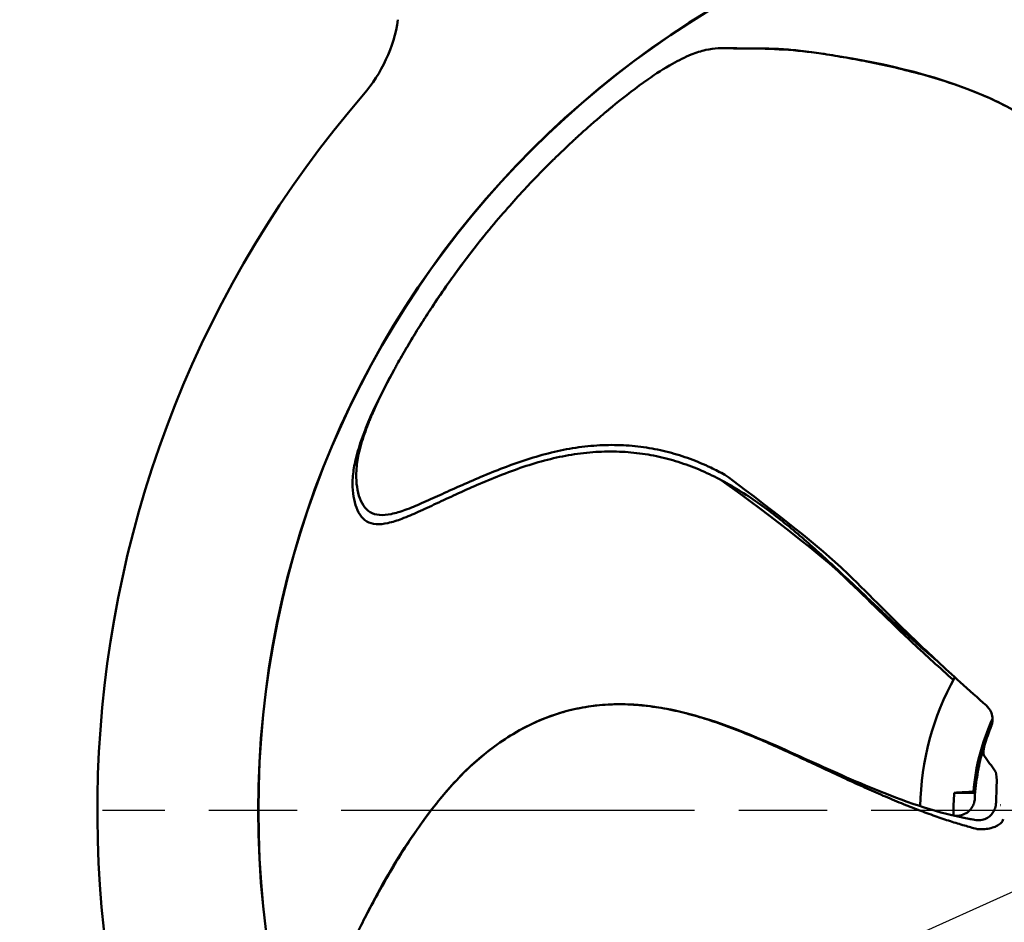
# Model space of a CAD drawing. Units: millimetres. Extents: x 0 to 3500, y 0 to 2475.
# Drawn here: x 988 to 1119, y 1330 to 1451 of the extents above; entities that cross this region are included whole.
import ezdxf

# ---------------------------------------------------------------- set-up
doc = ezdxf.new("R2010")
doc.units = ezdxf.units.MM
doc.header["$LTSCALE"] = 8.333333
doc.linetypes.add('CHAIN', pattern=[0.3543, 0.2362, -0.0295, 0.0591, -0.0295])
for name, color, linetype, lineweight in [('Center Mark (ISO)', 7, 'Continuous', 25), ('Dimension (ISO)', 7, 'Continuous', 25), ('Visible (ISO)', 7, 'Continuous', 50)]:
    doc.layers.add(name, color=color, linetype=linetype, lineweight=lineweight)
doc.styles.add('Note Text (ISO)', font='tahoma.ttf')
doc.dimstyles.new('Default (ISO)', dxfattribs={"dimscale": 8.333333, "dimtxt": 3.5, "dimasz": 2.5, "dimexe": 3.175, "dimexo": 0, "dimgap": 0.762, "dimtad": 1, "dimrnd": 1e-08, "dimzin": 0, "dimtxsty": 'Note Text (ISO)', "dimcen": 0.09, "dimdle": 10, "dimclrd": 256, "dimclre": 256, "dimclrt": 256, "dimazin": 0, "dimtfac": 1.001486, "dimtmove": 0, "dimatfit": 3, "dimfxl": 0, "dimtolj": 1, "dimtzin": 0, "dimlwd": -1, "dimlwe": -1, "dimarcsym": 0})

# ---------------------------------------------------------------- blocks, each defined once
blk = doc.blocks.new('*D9')
at = {"layer": 'Defpoints', "color": 0, "transparency": 16777216}
for p in [(1247.63, 2207.71), (1694.35, 2207.71), (1109.59, 1138.88)]:
    blk.add_point(p, dxfattribs=at)
at = {"layer": 'Dimension (ISO)', "transparency": 16777216}
for p, q in [((1247.63, 2207.71), (1720.81, 2207.71)), ((1694.35, 1159.71), (1694.35, 2186.87)), ((1109.59, 1138.88), (1720.81, 1138.88))]:
    blk.add_line(p, q, dxfattribs=at)
for points in [[(1690.88, 2186.87), (1697.82, 2186.87), (1694.35, 2207.71)], [(1690.88, 1159.71), (1697.82, 1159.71), (1694.35, 1138.88)]]:
    blk.add_solid(points, dxfattribs=at)
at = {"layer": 'Dimension (ISO)', "transparency": 16777216, "insert": (1650.92, 1615.41), "char_height": 29.167, "attachment_point": 1, "rotation": 90, "style": 'Note Text (ISO)'}
blk.add_mtext('\\A1;1068,8', dxfattribs=at)
blk = doc.blocks.new('*D12')
at = {"layer": 'Defpoints', "color": 0, "transparency": 16777216}
for p in [(1258.6, 1396.15), (1030.66, 1293.48)]:
    blk.add_point(p, dxfattribs=at)
at = {"layer": 'Dimension (ISO)', "transparency": 16777216}
for p, q in [((1239.61, 1387.59), (1049.65, 1302.03)), ((1030.66, 1293.48), (764.09, 1173.41))]:
    blk.add_line(p, q, dxfattribs=at)
for points in [[(1238.18, 1390.76), (1241.03, 1384.42), (1258.6, 1396.15)], [(1048.23, 1305.2), (1051.08, 1298.87), (1030.66, 1293.48)]]:
    blk.add_solid(points, dxfattribs=at)
at = {"layer": 'Dimension (ISO)', "transparency": 16777216, "insert": (751.88, 1215.99), "char_height": 29.1667, "attachment_point": 1, "rotation": 24.2477, "style": 'Note Text (ISO)'}
blk.add_mtext('\\A1;∅250,00', dxfattribs=at)

msp = doc.modelspace()

# ---------------------------------------------------------------- linework, layer by layer
at = {"layer": 'Center Mark (ISO)', "linetype": 'CHAIN', "ltscale": 23.990969}
msp.add_line((1290.4617, 1344.8103), (998.795, 1344.8103), dxfattribs=at)
at = {"layer": 'Visible (ISO)'}
for p, q in [((1115.4737, 1347.1706), (1112.6699, 1347.1706)), ((1115.2344, 1347.3103), (1115.4854, 1347.3103)), ((1115.8464, 1342.3103), (1115.8459, 1342.3103))]:
    msp.add_line(p, q, dxfattribs=at)
for radius in [125, 124.9675]:
    msp.add_circle((1144.6283, 1344.8103), radius, dxfattribs=at)
for centre, radius, start, end in [((1144.6283, 1344.8103), 146.5, 35.8017, 111.230917), ((1018.5477, 1453.5574), 20, 319.221586, 351.243547), ((1144.6283, 1344.8103), 146.5, 139.221586, 214.650803), ((1144.6283, 1344.8103), 36.5, 150.816586, 179.116702), ((1144.6283, 1344.8103), 29.5, 155.453942, 175.138595), ((1144.6283, 1344.8103), 29.25, 157.393306, 159.664107), ((1144.6283, 1344.8103), 32.0455, 175.776038, 181.227691)]:
    msp.add_arc(centre, radius, start, end, dxfattribs=at)
for centre, major_axis, ratio, start_param, end_param in [((1112.9236, 1346.4988), (0.9809, 2.3261), 0.98880182, 5.00127496, 5.05890698), ((1115.8749, 1345.9416), (-0.0027, -2.4812), 0.96305783, 1.45619336, 1.5326081), ((1116.4871, 1344.6691), (1.7699, 1.7699), 0.99878277, 5.84724673, 5.85027926), ((1115.7304, 1343.0443), (0.4917, -0.5985), 0.84730517, 5.41655482, 5.55531186)]:
    msp.add_ellipse(centre, major_axis=major_axis, ratio=ratio, start_param=start_param, end_param=end_param, dxfattribs=at)
for points, knots in [([(1067.3403, 1439.206), (1068.6619, 1440.2486), (1070.1877, 1441.4523), (1071.6954, 1442.5123), (1072.7996, 1443.2886), (1073.894, 1443.9877), (1075.0163, 1444.6191), (1075.8394, 1445.0823), (1076.6776, 1445.5089), (1077.5183, 1445.8494), (1078.1692, 1446.113), (1078.8216, 1446.325), (1079.4646, 1446.4674), (1080.0196, 1446.5903), (1080.5676, 1446.6614), (1081.1245, 1446.6887), (1081.6357, 1446.7138), (1082.1545, 1446.7019), (1082.753, 1446.6906), (1083.3036, 1446.6802), (1083.9218, 1446.6702), (1084.6673, 1446.668), (1085.3376, 1446.6659), (1086.1108, 1446.6701), (1086.9534, 1446.6608), (1087.7698, 1446.6518), (1088.6513, 1446.6302), (1089.4845, 1446.5835), (1090.4199, 1446.5312), (1091.2944, 1446.4474), (1092.1193, 1446.3541), (1093.102, 1446.243), (1094.0142, 1446.1185), (1094.8885, 1445.9883), (1095.9148, 1445.8353), (1096.8889, 1445.6745), (1097.8424, 1445.5077), (1098.918, 1445.3196), (1099.9675, 1445.1238), (1101.0072, 1444.9176), (1102.1407, 1444.6927), (1103.2627, 1444.4554), (1104.3704, 1444.2027), (1105.5566, 1443.9321), (1106.7265, 1443.6438), (1107.8804, 1443.334), (1109.0939, 1443.0082), (1110.2898, 1442.6587), (1111.466, 1442.2806), (1112.6784, 1441.8909), (1113.8699, 1441.4708), (1115.0376, 1441.0144), (1116.2144, 1440.5543), (1117.3669, 1440.0573), (1118.4872, 1439.5131), (1119.5909, 1438.977), (1120.6632, 1438.3951), (1121.6966, 1437.7646), (1122.705, 1437.1493), (1123.6764, 1436.4877), (1124.6037, 1435.7813), (1125.5083, 1435.0921), (1126.371, 1434.3603), (1127.1846, 1433.5879), (1127.98, 1432.8328), (1128.7285, 1432.0389), (1129.4234, 1431.2101), (1130.1056, 1430.3966), (1130.7362, 1429.5494), (1131.3107, 1428.6738), (1131.8779, 1427.8094), (1132.3904, 1426.9173), (1132.8479, 1426.004), (1133.3023, 1425.0967), (1133.7024, 1424.1684), (1134.0507, 1423.2251), (1134.3986, 1422.283), (1134.6949, 1421.3259), (1134.9445, 1420.3591), (1135.1947, 1419.3899), (1135.398, 1418.4109), (1135.561, 1417.4258), (1135.7247, 1416.4366), (1135.8477, 1415.4413), (1135.9359, 1414.4421), (1136.0244, 1413.439), (1136.0777, 1412.432), (1136.1019, 1411.4225), (1136.1262, 1410.4108), (1136.1212, 1409.3967), (1136.0933, 1408.3808), (1136.0654, 1407.3653), (1136.0145, 1406.348), (1135.9468, 1405.3292), (1135.8793, 1404.3148), (1135.7953, 1403.2988), (1135.6991, 1402.2809), (1135.6038, 1401.2721), (1135.4966, 1400.2614), (1135.3818, 1399.2483), (1135.2687, 1398.2496), (1135.1483, 1397.2486), (1135.0246, 1396.2448), (1134.9033, 1395.261), (1134.779, 1394.2744), (1134.6555, 1393.2849), (1134.5352, 1392.3211), (1134.4158, 1391.3544), (1134.2999, 1390.3846), (1134.1878, 1389.4461), (1134.0791, 1388.5047), (1133.9764, 1387.5605), (1133.8776, 1386.6529), (1133.7843, 1385.7427), (1133.6992, 1384.8301), (1133.6179, 1383.9595), (1133.544, 1383.0867), (1133.4801, 1382.2125), (1133.4196, 1381.3855), (1133.3681, 1380.5571), (1133.3276, 1379.728), (1133.2897, 1378.9513), (1133.2615, 1378.174), (1133.2439, 1377.3964), (1133.2276, 1376.6766), (1133.2204, 1375.9566), (1133.2232, 1375.2368), (1133.2257, 1374.5801), (1133.2366, 1373.9237), (1133.2564, 1373.2675), (1133.2733, 1372.7096), (1133.2966, 1372.1518), (1133.3269, 1371.595)], [0.000000121, 0.000000121, 0.000000121, 0.000000121, 0.04691908, 0.04691908, 0.04691908, 0.081279917, 0.081279917, 0.081279917, 0.106482117, 0.106482117, 0.106482117, 0.125993421, 0.125993421, 0.125993421, 0.14283174, 0.14283174, 0.14283174, 0.158289292, 0.158289292, 0.158289292, 0.172509101, 0.172509101, 0.172509101, 0.185292879, 0.185292879, 0.185292879, 0.197678827, 0.197678827, 0.197678827, 0.211582324, 0.211582324, 0.211582324, 0.228144392, 0.228144392, 0.228144392, 0.247584789, 0.247584789, 0.247584789, 0.269512499, 0.269512499, 0.269512499, 0.293417341, 0.293417341, 0.293417341, 0.319017582, 0.319017582, 0.319017582, 0.345941916, 0.345941916, 0.345941916, 0.373694728, 0.373694728, 0.373694728, 0.401666549, 0.401666549, 0.401666549, 0.42922095, 0.42922095, 0.42922095, 0.456108518, 0.456108518, 0.456108518, 0.482337695, 0.482337695, 0.482337695, 0.507978884, 0.507978884, 0.507978884, 0.533149556, 0.533149556, 0.533149556, 0.557998755, 0.557998755, 0.557998755, 0.582683318, 0.582683318, 0.582683318, 0.607337221, 0.607337221, 0.607337221, 0.632053391, 0.632053391, 0.632053391, 0.656872008, 0.656872008, 0.656872008, 0.681786244, 0.681786244, 0.681786244, 0.706755989, 0.706755989, 0.706755989, 0.731712663, 0.731712663, 0.731712663, 0.756562365, 0.756562365, 0.756562365, 0.781188875, 0.781188875, 0.781188875, 0.805463543, 0.805463543, 0.805463543, 0.829252763, 0.829252763, 0.829252763, 0.852424384, 0.852424384, 0.852424384, 0.874850083, 0.874850083, 0.874850083, 0.896404712, 0.896404712, 0.896404712, 0.916967761, 0.916967761, 0.916967761, 0.936422268, 0.936422268, 0.936422268, 0.954646612, 0.954646612, 0.954646612, 0.97151907, 0.97151907, 0.97151907, 0.986912681, 0.986912681, 0.986912681, 1, 1, 1, 1]), ([(1081.1426, 1446.6896), (1081.2463, 1446.6951), (1081.3501, 1446.6991), (1082.6066, 1446.7277), (1083.7587, 1446.6709), (1088.2395, 1446.6587), (1091.5745, 1446.4819), (1102.3173, 1444.8854), (1109.7217, 1443.3244), (1120.5712, 1438.6741), (1124.4379, 1436.3073), (1128.9784, 1431.8268), (1130.2382, 1430.3103), (1132.9758, 1426.1404), (1134.2067, 1423.2591), (1135.7103, 1417.4335), (1136.0523, 1414.4517), (1136.254, 1407.3322), (1135.8982, 1403.1549), (1135.0803, 1395.4063), (1134.6405, 1391.8061), (1133.9269, 1383.7282), (1133.7224, 1379.2407), (1134.0443, 1375.3077)], [1.66426905, 1.66426905, 1.66426905, 1.66426905, 1.69618732, 1.69618732, 2.05062959, 2.05062959, 3.08016525, 3.08016525, 5.41957213, 5.41957213, 6.78318725, 6.78318725, 7.37889306, 7.37889306, 8.3010088, 8.3010088, 9.19041077, 9.19041077, 10.43838575, 10.43838575, 11.53518108, 11.53518108, 12.92860307, 12.92860307, 12.92860307, 12.92860307]), ([(1067.3415, 1439.2045), (1067.2291, 1439.113), (1067.0767, 1438.9882), (1066.88, 1438.8258), (1066.7817, 1438.7446), (1066.6643, 1438.6473), (1066.574, 1438.5722), (1066.4838, 1438.4972), (1066.3886, 1438.4178), (1066.2887, 1438.3342), (1066.1887, 1438.2505), (1066.0839, 1438.1625), (1065.9743, 1438.0701), (1065.8647, 1437.9777), (1065.8026, 1437.9252), (1065.7228, 1437.8575), (1065.5632, 1437.7223), (1065.3844, 1437.57), (1065.1866, 1437.4004), (1064.9889, 1437.2308), (1064.7722, 1437.0438), (1064.5369, 1436.8391), (1064.3017, 1436.6344), (1064.1463, 1436.4981), (1063.9676, 1436.3407), (1063.6103, 1436.0258), (1063.2361, 1435.6923), (1062.8456, 1435.3396), (1062.6503, 1435.1632), (1062.451, 1434.982), (1062.2477, 1434.7959), (1062.0444, 1434.6098), (1061.9269, 1434.5014), (1061.7713, 1434.3574), (1061.4601, 1434.0695), (1061.1291, 1433.7602), (1060.7788, 1433.4287), (1060.4286, 1433.0973), (1060.0591, 1432.7437), (1059.6712, 1432.3673), (1059.4773, 1432.1791), (1059.2787, 1431.9852), (1059.0757, 1431.7854), (1058.9742, 1431.6856), (1058.8715, 1431.5842), (1058.7678, 1431.4814), (1058.7159, 1431.43), (1058.6637, 1431.3783), (1058.6113, 1431.3261), (1058.5589, 1431.274), (1058.4803, 1431.1956), (1058.4532, 1431.1686), (1057.5863, 1430.3034), (1056.4658, 1429.1615), (1055.1244, 1427.7129), (1053.7829, 1426.2644), (1052.2426, 1424.536), (1050.4881, 1422.4069), (1048.7336, 1420.2779), (1047.3028, 1418.3975), (1046.1435, 1416.8114), (1045.5638, 1416.0184), (1045.0523, 1415.2986), (1044.6036, 1414.656), (1044.3793, 1414.3346), (1044.1707, 1414.0326), (1043.9774, 1413.7502), (1043.8807, 1413.6091), (1043.7878, 1413.4728), (1043.6987, 1413.3415), (1043.6541, 1413.2758), (1043.6105, 1413.2114), (1043.5678, 1413.1483), (1043.5464, 1413.1167), (1043.5253, 1413.0854), (1043.5044, 1413.0544), (1043.4835, 1413.0235), (1043.4631, 1412.9931), (1043.4424, 1412.9625), (1043.1121, 1412.472), (1042.1816, 1411.0588), (1041.6626, 1410.2419), (1041.403, 1409.8335), (1041.1614, 1409.4479), (1040.937, 1409.0858), (1040.8248, 1408.9047), (1040.7168, 1408.7296), (1040.6131, 1408.5603), (1040.5612, 1408.4756), (1040.5104, 1408.3925), (1040.4606, 1408.3108), (1040.4108, 1408.2292), (1040.3781, 1408.1754), (1040.3144, 1408.0703), (1040.0595, 1407.65), (1039.814, 1407.2395), (1039.5775, 1406.8391), (1039.4593, 1406.6389), (1039.3433, 1406.4412), (1039.2295, 1406.246), (1039.1158, 1406.0509), (1038.9409, 1405.7489), (1038.8117, 1405.5238), (1038.5534, 1405.0737), (1038.4225, 1404.8422), (1038.2125, 1404.468), (1038.16, 1404.3744), (1038.112, 1404.2885), (1038.0683, 1404.2102), (1038.0246, 1404.132), (1037.9633, 1404.022), (1037.9237, 1403.9505), (1037.8535, 1403.8243), (1037.7966, 1403.7214), (1037.7964, 1403.7218)], [0, 0, 0, 0, 0.015625, 0.015625, 0.015625, 0.0234375, 0.0234375, 0.0234375, 0.03125, 0.03125, 0.03125, 0.0390625, 0.0390625, 0.0390625, 0.046875, 0.046875, 0.046875, 0.0625, 0.0625, 0.0625, 0.078125, 0.078125, 0.078125, 0.09375, 0.09375, 0.09375, 0.125, 0.125, 0.125, 0.140625, 0.140625, 0.140625, 0.15625, 0.15625, 0.15625, 0.1875, 0.1875, 0.1875, 0.21875, 0.21875, 0.21875, 0.234375, 0.234375, 0.234375, 0.2421875, 0.2421875, 0.2421875, 0.24609375, 0.24609375, 0.24609375, 0.25, 0.25, 0.25, 0.375, 0.375, 0.375, 0.5, 0.5, 0.5, 0.625, 0.625, 0.625, 0.6875, 0.6875, 0.6875, 0.71875, 0.71875, 0.71875, 0.734375, 0.734375, 0.734375, 0.7421875, 0.7421875, 0.7421875, 0.74609375, 0.74609375, 0.74609375, 0.75, 0.75, 0.75, 0.8125, 0.8125, 0.8125, 0.84375, 0.84375, 0.84375, 0.859375, 0.859375, 0.859375, 0.8671875, 0.8671875, 0.8671875, 0.875, 0.875, 0.875, 0.90625, 0.90625, 0.90625, 0.921875, 0.921875, 0.921875, 0.9375, 0.9375, 0.9375, 0.96875, 0.96875, 0.96875, 0.9765625, 0.9765625, 0.9765625, 0.984375, 0.984375, 0.984375, 0.998184902, 0.998184902, 0.998184902, 0.998184902]), ([(1038.39, 1404.7886), (1038.4288, 1404.8573), (1038.4693, 1404.9289), (1038.5115, 1405.0034), (1038.5866, 1405.1359), (1038.6672, 1405.2773), (1038.7532, 1405.4277), (1038.8393, 1405.5781), (1038.8888, 1405.6641), (1038.9517, 1405.7732), (1039.0776, 1405.9914), (1039.2045, 1406.2099), (1039.3325, 1406.4286), (1039.4604, 1406.6473), (1039.5894, 1406.8662), (1039.7195, 1407.0853), (1039.7845, 1407.1949), (1039.8498, 1407.3045), (1039.9154, 1407.4141), (1039.981, 1407.5238), (1040.0627, 1407.6599), (1040.1129, 1407.7433), (1040.5146, 1408.4104), (1040.9794, 1409.1681), (1041.5134, 1410.0125), (1041.7804, 1410.4347), (1042.0648, 1410.8785), (1042.3673, 1411.3434), (1042.5185, 1411.5759), (1042.6743, 1411.8136), (1042.8348, 1412.0564), (1042.915, 1412.1779), (1042.9965, 1412.3006), (1043.079, 1412.4246), (1043.1203, 1412.4866), (1043.1619, 1412.5489), (1043.2038, 1412.6116), (1043.2457, 1412.6742), (1043.3096, 1412.7696), (1043.3304, 1412.8004), (1044.5798, 1414.6616), (1046.6403, 1417.6675), (1049.8098, 1421.577)], [0.058110487, 0.058110487, 0.058110487, 0.058110487, 0.0625, 0.0625, 0.0625, 0.0703125, 0.0703125, 0.0703125, 0.078125, 0.078125, 0.078125, 0.09375, 0.09375, 0.09375, 0.109375, 0.109375, 0.109375, 0.1171875, 0.1171875, 0.1171875, 0.125, 0.125, 0.125, 0.1875, 0.1875, 0.1875, 0.21875, 0.21875, 0.21875, 0.234375, 0.234375, 0.234375, 0.2421875, 0.2421875, 0.2421875, 0.24609375, 0.24609375, 0.24609375, 0.25, 0.25, 0.25, 0.485687717, 0.485687717, 0.485687717, 0.485687717]), ([(1034.3245, 1396.4691), (1034.3245, 1396.4691), (1034.3263, 1396.4738), (1034.3299, 1396.4831), (1034.3326, 1396.4901), (1034.3435, 1396.518), (1034.3517, 1396.5389), (1034.3844, 1396.6227), (1034.4092, 1396.6855), (1034.5088, 1396.9365), (1034.5851, 1397.1244), (1034.8962, 1397.8744), (1035.1429, 1398.4334), (1036.1416, 1400.5869), (1036.9635, 1402.1477), (1037.7949, 1403.7224)], [0, 0, 0, 0, 0.0008, 0.0008, 0.0032, 0.0032, 0.010400003, 0.010400003, 0.032000075, 0.032000075, 0.096801932, 0.096801932, 0.291242551, 0.291242551, 0.851814867, 0.851814867, 0.851814867, 0.851814867]), ([(1037.146, 1402.5268), (1037.1742, 1402.5796), (1037.2154, 1402.6567), (1037.27, 1402.758), (1037.3245, 1402.8594), (1037.3708, 1402.945), (1037.4318, 1403.0574), (1037.4927, 1403.1698), (1037.5662, 1403.3047), (1037.6241, 1403.4104), (1037.6746, 1403.5028), (1037.7282, 1403.6004), (1037.7848, 1403.7033)], [0, 0, 0, 0, 0.0078125, 0.0078125, 0.0078125, 0.015625, 0.015625, 0.015625, 0.0234375, 0.0234375, 0.0234375, 0.0302622112, 0.0302622112, 0.0302622112, 0.0302622112]), ([(1110.3895, 1364.7912), (1109.9122, 1365.1926), (1109.4375, 1365.5971), (1108.9656, 1366.0048), (1108.3062, 1366.5744), (1107.6521, 1367.1501), (1107.0027, 1367.731), (1106.3271, 1368.3353), (1105.6567, 1368.9453), (1104.99, 1369.559), (1104.3012, 1370.1932), (1103.6164, 1370.8313), (1102.934, 1371.4716), (1102.2334, 1372.129), (1101.5354, 1372.7886), (1100.838, 1373.4484), (1100.1264, 1374.1218), (1099.4155, 1374.7954), (1098.703, 1375.4673), (1097.9801, 1376.1489), (1097.2557, 1376.8285), (1096.5273, 1377.5041), (1095.7923, 1378.1857), (1095.0532, 1378.8632), (1094.3076, 1379.5338), (1093.5588, 1380.2074), (1092.8034, 1380.8742), (1092.0384, 1381.53), (1091.273, 1382.1862), (1090.4979, 1382.8315), (1089.7104, 1383.4615), (1088.9246, 1384.0901), (1088.1265, 1384.7035), (1087.3135, 1385.2968), (1086.5037, 1385.8878), (1085.6793, 1386.4589), (1084.8385, 1387.0051), (1084.0012, 1387.549), (1083.1478, 1388.0683), (1082.2765, 1388.5558), (1081.4075, 1389.042), (1080.5206, 1389.4966), (1079.6163, 1389.9125), (1078.7108, 1390.329), (1077.7878, 1390.7068), (1076.8493, 1391.0402), (1075.9046, 1391.3758), (1074.9442, 1391.6662), (1073.9723, 1391.9077), (1072.9878, 1392.1523), (1071.9914, 1392.3465), (1070.9884, 1392.4892), (1069.9666, 1392.6346), (1068.9381, 1392.7265), (1067.9082, 1392.7661), (1066.8547, 1392.8065), (1065.7998, 1392.7922), (1064.7487, 1392.7263), (1063.6711, 1392.6587), (1062.5975, 1392.5368), (1061.5322, 1392.3644), (1060.4406, 1392.1877), (1059.3578, 1391.9579), (1058.2864, 1391.6829), (1057.1988, 1391.4038), (1056.1229, 1391.0782), (1055.0567, 1390.7205), (1053.9988, 1390.3655), (1052.9504, 1389.979), (1051.9094, 1389.5694), (1050.8994, 1389.1721), (1049.8964, 1388.7532), (1048.8983, 1388.3197), (1047.9492, 1387.9076), (1047.0045, 1387.4824), (1046.0621, 1387.0507), (1045.182, 1386.6475), (1044.3039, 1386.2386), (1043.4266, 1385.8283), (1042.622, 1385.4519), (1041.8181, 1385.0743), (1041.0095, 1384.7104), (1040.2926, 1384.3878), (1039.5721, 1384.0759), (1038.8425, 1383.8025), (1038.2209, 1383.5695), (1037.5928, 1383.3645), (1036.9601, 1383.2276), (1036.429, 1383.1127), (1035.8945, 1383.0459), (1035.3874, 1383.0863), (1034.9357, 1383.1223), (1034.5055, 1383.2434), (1034.1448, 1383.4537), (1033.7725, 1383.6706), (1033.4742, 1383.9825), (1033.2365, 1384.3346), (1032.9722, 1384.7263), (1032.7829, 1385.1676), (1032.6373, 1385.6289), (1032.479, 1386.1303), (1032.3723, 1386.6552), (1032.3089, 1387.1932), (1032.2399, 1387.7792), (1032.2223, 1388.3807), (1032.251, 1388.9895), (1032.2842, 1389.6949), (1032.3797, 1390.4099), (1032.5237, 1391.1263), (1032.7096, 1392.0517), (1032.9764, 1392.9793), (1033.2799, 1393.8936), (1033.6937, 1395.1401), (1034.1757, 1396.362), (1034.7293, 1397.6031), (1035.4851, 1399.2978), (1036.3744, 1401.0285), (1037.1447, 1402.5275)], [0.06829937, 0.06829937, 0.06829937, 0.06829937, 0.084061139, 0.084061139, 0.084061139, 0.106085478, 0.106085478, 0.106085478, 0.128999869, 0.128999869, 0.128999869, 0.152676438, 0.152676438, 0.152676438, 0.176984063, 0.176984063, 0.176984063, 0.201787716, 0.201787716, 0.201787716, 0.226950877, 0.226950877, 0.226950877, 0.252342095, 0.252342095, 0.252342095, 0.277842615, 0.277842615, 0.277842615, 0.303356492, 0.303356492, 0.303356492, 0.328813649, 0.328813649, 0.328813649, 0.354173104, 0.354173104, 0.354173104, 0.37942788, 0.37942788, 0.37942788, 0.404619031, 0.404619031, 0.404619031, 0.429841511, 0.429841511, 0.429841511, 0.455232214, 0.455232214, 0.455232214, 0.480951396, 0.480951396, 0.480951396, 0.507151348, 0.507151348, 0.507151348, 0.533952102, 0.533952102, 0.533952102, 0.561425593, 0.561425593, 0.561425593, 0.589580449, 0.589580449, 0.589580449, 0.618161822, 0.618161822, 0.618161822, 0.646519412, 0.646519412, 0.646519412, 0.674030471, 0.674030471, 0.674030471, 0.700188583, 0.700188583, 0.700188583, 0.724614351, 0.724614351, 0.724614351, 0.747019901, 0.747019901, 0.747019901, 0.766883936, 0.766883936, 0.766883936, 0.783806918, 0.783806918, 0.783806918, 0.798013395, 0.798013395, 0.798013395, 0.810669252, 0.810669252, 0.810669252, 0.82373161, 0.82373161, 0.82373161, 0.838261291, 0.838261291, 0.838261291, 0.854055689, 0.854055689, 0.854055689, 0.871260942, 0.871260942, 0.871260942, 0.891197429, 0.891197429, 0.891197429, 0.916948826, 0.916948826, 0.916948826, 0.952058441, 0.952058441, 0.952058441, 1, 1, 1, 1]), ([(1033.7526, 1395.23), (1033.7526, 1395.23), (1033.7544, 1395.2347), (1033.7579, 1395.244), (1033.7605, 1395.251), (1033.7711, 1395.2791), (1033.779, 1395.3001), (1033.8108, 1395.3843), (1033.8349, 1395.4473), (1033.9317, 1395.6994), (1034.0059, 1395.8882), (1034.3085, 1396.6416), (1034.549, 1397.2034), (1035.5235, 1399.3679), (1036.3278, 1400.9378), (1037.1416, 1402.5217)], [0, 0, 0, 0, 0.0008, 0.0008, 0.0032, 0.0032, 0.010400003, 0.010400003, 0.032000075, 0.032000075, 0.096801932, 0.096801932, 0.291242551, 0.291242551, 0.851814867, 0.851814867, 0.851814867, 0.851814867]), ([(1082.0205, 1389.6718), (1081.398, 1390.0117), (1080.7664, 1390.3347), (1080.1257, 1390.6381), (1079.225, 1391.0647), (1078.3062, 1391.4529), (1077.3715, 1391.7967), (1076.4306, 1392.1428), (1075.4736, 1392.4441), (1074.5044, 1392.6964), (1073.5227, 1392.952), (1072.5285, 1393.1574), (1071.5272, 1393.3113), (1070.5072, 1393.4681), (1069.4797, 1393.5716), (1068.4503, 1393.6226), (1067.3973, 1393.6749), (1066.3424, 1393.6724), (1065.2905, 1393.6183), (1064.2123, 1393.5627), (1063.1374, 1393.453), (1062.0703, 1393.2925), (1060.9767, 1393.128), (1059.8914, 1392.9103), (1058.817, 1392.6474), (1057.7263, 1392.3805), (1056.6469, 1392.067), (1055.5767, 1391.7212), (1054.5149, 1391.3781), (1053.4622, 1391.0033), (1052.4167, 1390.6054), (1051.4023, 1390.2195), (1050.3947, 1389.8118), (1049.3918, 1389.3896), (1048.4382, 1388.9881), (1047.4888, 1388.5735), (1046.5415, 1388.1524), (1045.657, 1387.7591), (1044.7743, 1387.3601), (1043.8926, 1386.9596), (1043.0837, 1386.5923), (1042.2756, 1386.2237), (1041.463, 1385.8689), (1040.7426, 1385.5543), (1040.0186, 1385.2505), (1039.286, 1384.9853), (1038.6619, 1384.7593), (1038.0315, 1384.5613), (1037.3973, 1384.4316), (1036.8649, 1384.3226), (1036.3298, 1384.2618), (1035.8231, 1384.3079), (1035.3718, 1384.3489), (1034.9431, 1384.4749), (1034.5847, 1384.6891), (1034.2149, 1384.9103), (1033.9201, 1385.2255), (1033.6864, 1385.5802), (1033.4264, 1385.9748), (1033.2421, 1386.4183), (1033.1017, 1386.8811), (1032.949, 1387.3843), (1032.8482, 1387.9103), (1032.7908, 1388.449), (1032.7284, 1389.0357), (1032.7175, 1389.6374), (1032.753, 1390.2458), (1032.7942, 1390.9508), (1032.8977, 1391.6647), (1033.0497, 1392.3795), (1033.246, 1393.3027), (1033.5231, 1394.2273), (1033.8368, 1395.1381), (1033.9906, 1395.5844), (1034.1531, 1396.0274), (1034.3245, 1396.4691)], [0.386677893, 0.386677893, 0.386677893, 0.386677893, 0.404619031, 0.404619031, 0.404619031, 0.429841511, 0.429841511, 0.429841511, 0.455232214, 0.455232214, 0.455232214, 0.480951396, 0.480951396, 0.480951396, 0.507151348, 0.507151348, 0.507151348, 0.533952102, 0.533952102, 0.533952102, 0.561425593, 0.561425593, 0.561425593, 0.589580449, 0.589580449, 0.589580449, 0.618161822, 0.618161822, 0.618161822, 0.646519412, 0.646519412, 0.646519412, 0.674030471, 0.674030471, 0.674030471, 0.700188583, 0.700188583, 0.700188583, 0.724614351, 0.724614351, 0.724614351, 0.747019901, 0.747019901, 0.747019901, 0.766883936, 0.766883936, 0.766883936, 0.783806918, 0.783806918, 0.783806918, 0.798013395, 0.798013395, 0.798013395, 0.810669252, 0.810669252, 0.810669252, 0.82373161, 0.82373161, 0.82373161, 0.838261291, 0.838261291, 0.838261291, 0.854055689, 0.854055689, 0.854055689, 0.871260942, 0.871260942, 0.871260942, 0.891197429, 0.891197429, 0.891197429, 0.916948826, 0.916948826, 0.916948826, 0.92956623, 0.92956623, 0.92956623, 0.92956623]), ([(1112.5644, 1362.2491), (1110.748, 1363.8676), (1108.947, 1365.5018), (1104.1245, 1370.0226), (1101.1791, 1372.9591), (1093.0803, 1380.7247), (1081.5214, 1388.9677), (1081.5218, 1388.9675)], [0.58545415, 0.58545415, 0.58545415, 0.58545415, 1.32595093, 1.32595093, 2.5810111, 2.5810111, 4.71329071, 4.71329071, 4.71329071, 4.71329071]), ([(1116.9709, 1358.8204), (1115.8407, 1359.8394), (1114.6533, 1360.8928), (1111.4295, 1363.8122), (1109.4115, 1365.6794), (1104.4096, 1370.4749), (1101.4972, 1373.4442), (1093.4859, 1381.3), (1082.0201, 1389.672), (1082.0205, 1389.6718)], [0, 0, 0, 0, 0.48906695, 0.48906695, 1.32595093, 1.32595093, 2.5810111, 2.5810111, 4.71329071, 4.71329071, 4.71329071, 4.71329071]), ([(1030.9693, 1300.4749), (1030.3862, 1302.054), (1029.7129, 1303.8771), (1029.1707, 1305.6386), (1028.7737, 1306.9286), (1028.4469, 1308.1855), (1028.1932, 1309.4479), (1028.0071, 1310.3739), (1027.8604, 1311.3029), (1027.7963, 1312.2077), (1027.7467, 1312.9081), (1027.7467, 1313.5941), (1027.81, 1314.2497), (1027.8646, 1314.8155), (1027.9663, 1315.3587), (1028.1124, 1315.8967), (1028.2466, 1316.3907), (1028.4181, 1316.8804), (1028.6139, 1317.4461), (1028.7939, 1317.9666), (1028.9944, 1318.5514), (1029.227, 1319.2598), (1029.436, 1319.8966), (1029.671, 1320.6332), (1029.9402, 1321.4317), (1030.2011, 1322.2054), (1030.494, 1323.037), (1030.7959, 1323.8151), (1031.1347, 1324.6885), (1031.4846, 1325.4943), (1031.8282, 1326.2501), (1032.2375, 1327.1503), (1032.6379, 1327.9794), (1033.0319, 1328.7707), (1033.4945, 1329.6995), (1033.9485, 1330.5762), (1034.4018, 1331.4315), (1034.9131, 1332.3963), (1035.4236, 1333.3339), (1035.941, 1334.259), (1036.5051, 1335.2676), (1037.0775, 1336.2613), (1037.6601, 1337.2366), (1038.2841, 1338.2812), (1038.9198, 1339.3047), (1039.571, 1340.3064), (1040.2559, 1341.3599), (1040.9578, 1342.3892), (1041.6809, 1343.391), (1042.4262, 1344.4237), (1043.1939, 1345.4271), (1043.9888, 1346.3965), (1044.79, 1347.3736), (1045.6188, 1348.3161), (1046.4826, 1349.2134), (1047.3335, 1350.0974), (1048.2183, 1350.9374), (1049.1373, 1351.7254), (1050.0341, 1352.4943), (1050.9634, 1353.2137), (1051.9219, 1353.8773), (1052.8568, 1354.5247), (1053.8194, 1355.119), (1054.8054, 1355.6541), (1055.7693, 1356.1773), (1056.7557, 1356.6438), (1057.7586, 1357.0486), (1058.7432, 1357.446), (1059.7438, 1357.784), (1060.754, 1358.0598), (1061.7514, 1358.3321), (1062.7582, 1358.5438), (1063.7682, 1358.6967), (1064.7715, 1358.8485), (1065.778, 1358.9421), (1066.7828, 1358.9819), (1067.7863, 1359.0217), (1068.788, 1359.0077), (1069.7846, 1358.9463), (1070.7838, 1358.8848), (1071.7777, 1358.7755), (1072.765, 1358.6262), (1073.7563, 1358.4762), (1074.7409, 1358.2857), (1075.7185, 1358.0607), (1076.6998, 1357.8349), (1077.674, 1357.5744), (1078.6415, 1357.2855), (1079.6112, 1356.996), (1080.5742, 1356.6779), (1081.5318, 1356.3374), (1082.4889, 1355.997), (1083.4407, 1355.6342), (1084.3887, 1355.255), (1085.3327, 1354.8774), (1086.2729, 1354.4835), (1087.2113, 1354.0775), (1088.1412, 1353.6751), (1089.0693, 1353.2608), (1089.9974, 1352.8386), (1090.9122, 1352.4225), (1091.827, 1351.9986), (1092.7435, 1351.5707), (1093.6417, 1351.1514), (1094.5415, 1350.7283), (1095.4445, 1350.3051), (1096.324, 1349.8928), (1097.2065, 1349.4805), (1098.0929, 1349.0707), (1098.9509, 1348.674), (1099.8126, 1348.2797), (1100.6788, 1347.8902), (1101.5115, 1347.5158), (1102.3483, 1347.1459), (1103.1899, 1346.7829), (1103.9928, 1346.4366), (1104.8, 1346.0966), (1105.6117, 1345.7657), (1106.3796, 1345.4526), (1107.1515, 1345.1476), (1107.9276, 1344.8529), (1108.6545, 1344.5768), (1109.3851, 1344.3098), (1110.1191, 1344.0528), (1110.7987, 1343.8148), (1111.4812, 1343.5854), (1112.1666, 1343.3657), (1112.792, 1343.1652), (1113.4196, 1342.9727), (1114.0499, 1342.7888), (1114.5857, 1342.6324), (1115.1233, 1342.4822), (1115.6622, 1342.3389)], [0.000000121, 0.000000121, 0.000000121, 0.000000121, 0.04691908, 0.04691908, 0.04691908, 0.081279917, 0.081279917, 0.081279917, 0.106482117, 0.106482117, 0.106482117, 0.125993421, 0.125993421, 0.125993421, 0.14283174, 0.14283174, 0.14283174, 0.158289292, 0.158289292, 0.158289292, 0.172509101, 0.172509101, 0.172509101, 0.185292879, 0.185292879, 0.185292879, 0.197678827, 0.197678827, 0.197678827, 0.211582324, 0.211582324, 0.211582324, 0.228144392, 0.228144392, 0.228144392, 0.247584789, 0.247584789, 0.247584789, 0.269512499, 0.269512499, 0.269512499, 0.293417341, 0.293417341, 0.293417341, 0.319017582, 0.319017582, 0.319017582, 0.345941916, 0.345941916, 0.345941916, 0.373694728, 0.373694728, 0.373694728, 0.401666549, 0.401666549, 0.401666549, 0.42922095, 0.42922095, 0.42922095, 0.456108518, 0.456108518, 0.456108518, 0.482337695, 0.482337695, 0.482337695, 0.507978884, 0.507978884, 0.507978884, 0.533149556, 0.533149556, 0.533149556, 0.557998755, 0.557998755, 0.557998755, 0.582683318, 0.582683318, 0.582683318, 0.607337221, 0.607337221, 0.607337221, 0.632053391, 0.632053391, 0.632053391, 0.656872008, 0.656872008, 0.656872008, 0.681786244, 0.681786244, 0.681786244, 0.706755989, 0.706755989, 0.706755989, 0.731712663, 0.731712663, 0.731712663, 0.756562365, 0.756562365, 0.756562365, 0.781188875, 0.781188875, 0.781188875, 0.805463543, 0.805463543, 0.805463543, 0.829252763, 0.829252763, 0.829252763, 0.852424384, 0.852424384, 0.852424384, 0.874850083, 0.874850083, 0.874850083, 0.896404712, 0.896404712, 0.896404712, 0.916967761, 0.916967761, 0.916967761, 0.936422268, 0.936422268, 0.936422268, 0.954646612, 0.954646612, 0.954646612, 0.97151907, 0.97151907, 0.97151907, 0.986912681, 0.986912681, 0.986912681, 1, 1, 1, 1]), ([(1028.1172, 1315.9142), (1028.144, 1316.0146), (1028.1723, 1316.1145), (1028.5334, 1317.3183), (1028.9434, 1318.3966), (1030.3397, 1322.6543), (1031.5383, 1325.7713), (1036.3764, 1335.4951), (1040.1491, 1342.0547), (1047.9245, 1350.9361), (1051.3703, 1353.8823), (1057.0346, 1356.8159), (1058.8662, 1357.5454), (1063.678, 1358.8604), (1066.7987, 1359.1407), (1072.8037, 1358.7706), (1075.7453, 1358.1744), (1082.5787, 1356.1661), (1086.4416, 1354.5369), (1093.5582, 1351.3646), (1096.8462, 1349.8338), (1104.3083, 1346.659), (1108.513, 1345.0777), (1112.3529, 1344.1686)], [1.66426911, 1.66426911, 1.66426911, 1.66426911, 1.69618722, 1.69618722, 2.05062981, 2.05062981, 3.08016513, 3.08016513, 5.4195713, 5.4195713, 6.78318663, 6.78318663, 7.37889261, 7.37889261, 8.30100845, 8.30100845, 9.19041039, 9.19041039, 10.43838512, 10.43838512, 11.53518038, 11.53518038, 12.92860305, 12.92860305, 12.92860305, 12.92860305]), ([(1117.6072, 1356.0095), (1117.6072, 1356.0095), (1117.6073, 1356.0096), (1117.6077, 1356.0107), (1117.6072, 1356.0094), (1117.6111, 1356.019), (1117.6117, 1356.0205), (1117.6134, 1356.0245), (1117.6145, 1356.0273), (1117.6171, 1356.0338), (1117.6186, 1356.0377), (1117.6265, 1356.0574), (1117.6332, 1356.0748), (1117.6644, 1356.1586), (1117.6865, 1356.2267), (1117.7536, 1356.4688), (1117.7831, 1356.6484), (1117.8077, 1357.101), (1117.7768, 1357.38), (1117.6289, 1357.9037), (1117.5109, 1358.1554), (1117.247, 1358.54), (1117.1163, 1358.6893), (1116.971, 1358.8203)], [0.018913029, 0.018913029, 0.018913029, 0.018913029, 0.026727689, 0.026727689, 0.036769545, 0.036769545, 0.038112544, 0.038112544, 0.039471649, 0.039471649, 0.04082677, 0.04082677, 0.046278425, 0.046278425, 0.067696798, 0.067696798, 0.121652209, 0.121652209, 0.203663571, 0.203663571, 0.284904163, 0.284904163, 0.343601038, 0.343601038, 0.343601038, 0.343601038]), ([(1116.347, 1352.2756), (1116.3681, 1352.3555), (1116.4441, 1352.6491), (1116.7187, 1353.5767), (1116.9212, 1354.2193), (1117.2014, 1354.9754)], [0, 0, 0, 0, 0.5, 0.5, 1, 1, 1, 1]), ([(1115.9885, 1350.7538), (1115.9662, 1350.6462), (1115.8883, 1350.3006), (1115.6439, 1348.8146), (1115.4865, 1347.6117), (1115.4203, 1346.3765)], [0.00039373, 0.00039373, 0.00039373, 0.00039373, 0.5, 0.5, 1, 1, 1, 1]), ([(1118.2625, 1345.8443), (1118.3064, 1346.9988), (1118.3556, 1348.0862), (1118.3417, 1349.523), (1118.2827, 1349.9215), (1118.1668, 1350.0768)], [0, 0, 0, 0, 0.5, 0.5, 0.999165345, 0.999165345, 0.999165345, 0.999165345]), ([(1112.368, 1344.165), (1112.7137, 1344.0855), (1113.0753, 1344.074), (1113.4254, 1344.1347), (1113.7157, 1344.185), (1114.0065, 1344.2875), (1114.2714, 1344.4452), (1114.4858, 1344.5728), (1114.6881, 1344.74), (1114.8586, 1344.9407), (1115.0302, 1345.1427), (1115.1742, 1345.3862), (1115.2708, 1345.6474), (1115.3396, 1345.8334), (1115.3862, 1346.0323), (1115.4077, 1346.2309)], [0.004371137, 0.004371137, 0.004371137, 0.004371137, 0.27744442, 0.27744442, 0.27744442, 0.503305342, 0.503305342, 0.503305342, 0.685677631, 0.685677631, 0.685677631, 0.869998851, 0.869998851, 0.869998851, 1, 1, 1, 1]), ([(1118.2483, 1345.6534), (1118.2216, 1345.4162), (1118.1627, 1345.1801), (1118.0776, 1344.9661), (1117.9928, 1344.7527), (1117.8801, 1344.5553), (1117.7499, 1344.3848), (1117.6103, 1344.2017), (1117.4477, 1344.0449), (1117.2737, 1343.9187), (1117.0667, 1343.7686), (1116.8399, 1343.6584), (1116.6075, 1343.5885), (1116.3331, 1343.5059), (1116.044, 1343.4771), (1115.7582, 1343.5036), (1115.7127, 1343.5078), (1115.6672, 1343.5134), (1115.6216, 1343.5195)], [0, 0, 0, 0, 0.164543197, 0.164543197, 0.164543197, 0.328176081, 0.328176081, 0.328176081, 0.503610498, 0.503610498, 0.503610498, 0.712532493, 0.712532493, 0.712532493, 0.959813484, 0.959813484, 0.959813484, 0.998737267, 0.998737267, 0.998737267, 0.998737267]), ([(1115.7602, 1342.3199), (1116.0118, 1342.289), (1116.2859, 1342.2803), (1116.5598, 1342.2947), (1116.8338, 1342.3092), (1117.1152, 1342.3471), (1117.3806, 1342.4053), (1117.6458, 1342.4633), (1117.9023, 1342.5431), (1118.1295, 1342.638), (1118.3586, 1342.7335), (1118.564, 1342.8469), (1118.7299, 1342.9688), (1118.8981, 1343.0925), (1119.0301, 1343.2282), (1119.1158, 1343.365), (1119.1712, 1343.4536), (1119.2089, 1343.5454), (1119.2263, 1343.6352), (1119.2268, 1343.638), (1119.2274, 1343.6408), (1119.2279, 1343.6436)], [0, 0, 0, 0, 0.17512708, 0.17512708, 0.17512708, 0.35028075, 0.35028075, 0.35028075, 0.52520621, 0.52520621, 0.52520621, 0.70156124, 0.70156124, 0.70156124, 0.88046116, 0.88046116, 0.88046116, 0.99634841, 0.99634841, 0.99634841, 1, 1, 1, 1])]:
    msp.add_open_spline(points, degree=3, knots=knots, dxfattribs=at)
for points in [[(1066.2898, 1438.3361), (1066.2908, 1438.3369), (1066.2917, 1438.3377), (1066.2927, 1438.3384)], [(1117.2014, 1354.9754), (1116.7146, 1353.6619), (1116.5148, 1352.7419), (1116.6019, 1352.3135)], [(1115.9885, 1350.7538), (1116.0949, 1351.2664), (1116.2145, 1351.7737), (1116.347, 1352.2756)], [(1116.6019, 1352.3135), (1116.6191, 1352.2288), (1116.6428, 1352.1644), (1116.6727, 1352.1219)], [(1116.6727, 1352.1219), (1117.1534, 1351.4361), (1117.6523, 1350.7614), (1118.1668, 1350.0768)], [(1105.0271, 1346.0058), (1105.0271, 1346.0058), (1105.0271, 1346.0058), (1105.0271, 1346.0058)], [(1115.6173, 1343.5211), (1114.5526, 1343.688), (1113.4568, 1343.9072), (1112.3514, 1344.1689)], [(1112.3529, 1344.1686), (1112.3526, 1344.1686), (1112.3524, 1344.1687), (1112.3521, 1344.1688)], [(1113.7134, 1343.8684), (1114.3581, 1343.7364), (1115.0071, 1343.6168), (1115.6174, 1343.5211)], [(1115.6173, 1343.5211), (1115.6174, 1343.5211), (1115.6174, 1343.5211), (1115.6174, 1343.5211)]]:
    msp.add_open_spline(points, degree=3, dxfattribs=at)
msp.add_rational_spline([(1112.6699, 1347.1706), (1114.0048, 1347.2434), (1115.2344, 1347.3103)], [1, 1.0008591892, 1], degree=2, dxfattribs=at)

# ---------------------------------------------------------------- dimensions: what is measured, and where the dimension line sits
at = {"layer": 'Dimension (ISO)'}
dim = msp.add_linear_dim(base=(1694.3519, 2207.7053), p1=(1109.59, 1138.8782), p2=(1247.6283, 2207.7053), angle=90, dimstyle='Default (ISO)', override={"dimgap": 0.762, "dimdec": 1, "dimtol": 0, "dimlim": 0, "dimtp": 0, "dimtm": 0, "dimtdec": 2, "dimtofl": 0, "dimatfit": 1}, dxfattribs=at)
dim.commit()
dim.dimension.update_dxf_attribs({"geometry": '*D9', "text_midpoint": (1694.3519, 1673.2918), "dimtype": 160})
dim = msp.add_diameter_dim_2p(p1=(1258.6007, 1396.1456), p2=(1030.656, 1293.4751), dimstyle='Default (ISO)', override={"dimgap": 0.762, "dimdec": 2, "dimlfac": 1, "dimtol": 0, "dimlim": 0, "dimtp": 0, "dimtm": 0, "dimtdec": 2, "dimatfit": 2}, dxfattribs=at)
dim.commit()
dim.dimension.update_dxf_attribs({"geometry": '*D12', "text_midpoint": (838.2944, 1206.8319), "dimtype": 163})

doc.saveas('drawing.dxf')
